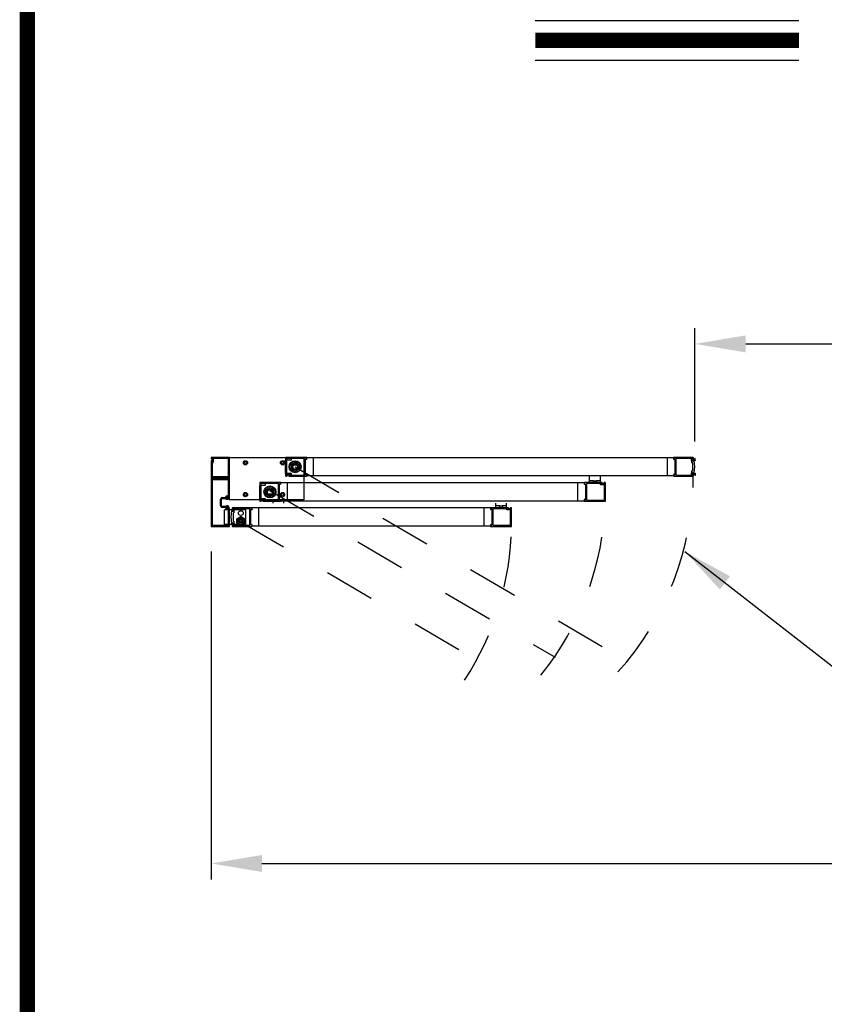
# Model space of a CAD drawing. Extents: x 0.4 to 7.9, y 0.1 to 10.5.
# Drawn here: x 0.4 to 2, y 4.8 to 6.7 of the extents above; entities that cross this region are included whole.
import ezdxf

# ---------------------------------------------------------------- set-up
doc = ezdxf.new("R2010")
doc.units = 0
doc.header["$MEASUREMENT"] = 0
doc.linetypes.add('HIDDEN', pattern=[0.375, 0.25, -0.125])
doc.layers.get('0').update_dxf_attribs({"linetype": 'CONTINUOUS'})
doc.layers.get('DEFPOINTS').update_dxf_attribs({"linetype": 'CONTINUOUS'})
doc.styles.add('ROMANS', font='Romans.shx', dxfattribs={"height": 0.0625})
doc.dimstyles.get("Standard").update_dxf_attribs({"dimtxt": 0.03125, "dimasz": 0.1, "dimexe": 0.03125, "dimexo": 0.05, "dimgap": 0.05, "dimtad": 0, "dimdec": 6, "dimlfac": 4, "dimzin": 4, "dimdsep": 46, "dimlunit": 5, "dimtxsty": 'ROMANS', "dimcen": 0.09, "dimadec": 0, "dimazin": 0, "dimtfac": 1, "dimtdec": 4, "dimtofl": 0, "dimtmove": 0, "dimatfit": 3, "dimfxl": 0, "dimfrac": 2, "dimtolj": 1, "dimtzin": 4, "dimarcsym": 0})

# ---------------------------------------------------------------- blocks, each defined once
blk = doc.blocks.new('*D17')
at = {"color": 0, "lineweight": -2}
for p, q in [((0.7613, 5.673), (0.7613, 5.028)), ((4.6869, 5.673), (4.6869, 5.028)), ((0.8613, 5.0593), (2.2663, 5.0593)), ((4.5869, 5.0593), (3.1818, 5.0593))]:
    blk.add_line(p, q, dxfattribs=at)
at = {"color": 0}
for points in [[(0.8613, 5.0759), (0.8613, 5.0426), (0.7613, 5.0593)], [(4.5869, 5.0759), (4.5869, 5.0426), (4.6869, 5.0593)]]:
    blk.add_solid(points, dxfattribs=at)
at = {"layer": 'DEFPOINTS', "color": 0}
for p in [(0.7613, 5.723), (4.6869, 5.723), (4.6869, 5.0593)]:
    blk.add_point(p, dxfattribs=at)
at = {"color": 0, "insert": (2.7241, 5.0593), "char_height": 0.0625, "attachment_point": 5, "style": 'ROMANS'}
blk.add_mtext('\\A1;"B" FRAME WIDTH', dxfattribs=at)
blk = doc.blocks.new('*D27')
at = {"color": 0, "lineweight": -2}
for p, q in [((1.7127, 5.8898), (1.7127, 6.1128)), ((3.7352, 5.8898), (3.7352, 6.1128)), ((1.8127, 6.0816), (2.2245, 6.0816)), ((3.6352, 6.0816), (3.2234, 6.0816))]:
    blk.add_line(p, q, dxfattribs=at)
at = {"color": 0}
for points in [[(1.8127, 6.0983), (1.8127, 6.0649), (1.7127, 6.0816)], [(3.6352, 6.0983), (3.6352, 6.0649), (3.7352, 6.0816)]]:
    blk.add_solid(points, dxfattribs=at)
at = {"layer": 'DEFPOINTS', "color": 0}
for p in [(3.7352, 6.0816), (1.7127, 5.8398), (3.7352, 5.8398)]:
    blk.add_point(p, dxfattribs=at)
at = {"color": 0, "insert": (2.7239, 6.0816), "char_height": 0.0625, "attachment_point": 5, "style": 'ROMANS'}
blk.add_mtext('\\A1;"A" DOOR OPENING ', dxfattribs=at)

msp = doc.modelspace()

# ---------------------------------------------------------------- linework, layer by layer
at = {"color": 7}
for p, q in [((1.39877349, 6.71795238), (1.9173313, 6.71795238)), ((1.39877349, 6.63955238), (1.9173313, 6.63955238))]:
    msp.add_line(p, q, dxfattribs=at)
at = {"color": 7, "linetype": 'Continuous'}
for p, q in [((0.76125569, 5.85771407), (0.76125569, 5.8555474)), ((0.76125569, 5.8514849), (0.76125569, 5.81671407)), ((0.76146403, 5.85533907), (0.76208903, 5.85533907)), ((0.76208903, 5.85169324), (0.76146403, 5.85169324)), ((0.79738069, 5.8580474), (0.76158903, 5.8580474)), ((0.76229736, 5.8555474), (0.76229736, 5.85643282)), ((0.76229736, 5.85059949), (0.76229736, 5.8514849)), ((0.76250569, 5.85664115), (0.76323486, 5.85664115)), ((0.76344319, 5.85643282), (0.76344319, 5.85059949)), ((0.76542236, 5.8557349), (0.76542236, 5.84874532)), ((0.79540153, 5.85606824), (0.76575569, 5.85606824)), ((0.79573486, 5.8212974), (0.79573486, 5.8557349)), ((0.79771403, 5.8580474), (0.94354736, 5.8580474)), ((0.79771403, 5.85771407), (0.79771403, 5.8580474)), ((0.79771403, 5.81671407), (0.79771403, 5.85771407)), ((0.90798651, 5.85252042), (0.90798295, 5.85252042)), ((0.90798295, 5.82710375), (0.90798295, 5.85252042)), ((0.90798651, 5.85770792), (0.90798651, 5.82191625)), ((0.94931984, 5.85804125), (0.90831984, 5.85804125)), ((0.90996567, 5.85572875), (0.90996567, 5.82608292)), ((0.91839962, 5.85252042), (0.90996567, 5.85252042)), ((0.94473651, 5.85606208), (0.91029901, 5.85606208)), ((0.91871212, 5.85595792), (0.91871212, 5.85283292)), ((0.94354736, 5.8580474), (0.94354736, 5.77471407)), ((0.94506984, 5.82389542), (0.94506984, 5.85572875)), ((0.94506984, 5.85572875), (0.94506984, 5.82389542)), ((0.94704901, 5.84053377), (0.94704901, 5.85588967)), ((0.94726776, 5.85601596), (0.94915317, 5.85492741)), ((0.94965317, 5.85521609), (0.94965317, 5.85770792)), ((1.67100734, 5.85770792), (0.94965317, 5.85770792)), ((0.94965317, 5.85521609), (0.94965317, 5.85488276)), ((0.96267401, 5.82191625), (0.96267401, 5.85770792)), ((1.65798651, 5.85770792), (1.65798651, 5.82191625)), ((1.67100734, 5.85770792), (1.67100734, 5.85521609)), ((1.67100734, 5.85521609), (1.67100734, 5.85488276)), ((1.70926232, 5.85804125), (1.67134067, 5.85804125)), ((1.67150734, 5.85492741), (1.67339276, 5.85601596)), ((1.67361151, 5.85588967), (1.67361151, 5.84053377)), ((1.67559067, 5.85572875), (1.67559067, 5.82389542)), ((1.70600515, 5.85606208), (1.67592401, 5.85606208)), ((1.70701757, 5.84798134), (1.70633721, 5.8557578)), ((1.70872672, 5.851154), (1.70824555, 5.85665382)), ((1.70843493, 5.85687952), (1.70905755, 5.85693399)), ((1.70957504, 5.85101909), (1.70895242, 5.85096462)), ((1.70928325, 5.85674461), (1.7093468, 5.85601822)), ((1.7095725, 5.85582884), (1.7099781, 5.85586432)), ((1.70970087, 5.85197118), (1.70976442, 5.85124479)), ((1.71100068, 5.85229403), (1.70989026, 5.85219688)), ((0.76323486, 5.85039115), (0.76250569, 5.85039115)), ((0.76323486, 5.84807865), (0.76323486, 5.8212974)), ((0.76508903, 5.84841199), (0.76356819, 5.84841199)), ((0.91880778, 5.84432879), (0.92271403, 5.84658406)), ((0.91880778, 5.83981824), (0.91880778, 5.84432879)), ((0.91880778, 5.83530769), (0.91880778, 5.83981824)), ((0.92271403, 5.83305241), (0.91880778, 5.83530769)), ((0.92313604, 5.84372449), (0.92225295, 5.84372449)), ((0.92313604, 5.83591199), (0.92225295, 5.83591199)), ((0.92271403, 5.84658406), (0.92662028, 5.84883933)), ((0.92662028, 5.83079714), (0.92271403, 5.83305241)), ((0.92313604, 5.84372449), (0.93010451, 5.84372449)), ((0.92313604, 5.83591199), (0.93010451, 5.83591199)), ((0.92662028, 5.84883933), (0.93052653, 5.84658406)), ((0.93052653, 5.83305241), (0.92662028, 5.83079714)), ((0.9309876, 5.84372449), (0.93010451, 5.84372449)), ((0.9309876, 5.83591199), (0.93010451, 5.83591199)), ((0.93052653, 5.84658406), (0.93443278, 5.84432879)), ((0.93443278, 5.83530769), (0.93052653, 5.83305241)), ((0.93443278, 5.84432879), (0.93443278, 5.83981824)), ((0.93443278, 5.83981824), (0.93443278, 5.83530769)), ((0.94506984, 5.8502422), (0.94506628, 5.8502422)), ((0.94663234, 5.83981208), (0.94704901, 5.84053377)), ((0.94704901, 5.8390904), (0.94663234, 5.83981208)), ((0.94704901, 5.8237345), (0.94704901, 5.8390904)), ((1.67361151, 5.84053377), (1.67402817, 5.83981208)), ((1.67402817, 5.83981208), (1.67361151, 5.8390904)), ((1.67361151, 5.8390904), (1.67361151, 5.8237345)), ((1.70633721, 5.82386637), (1.70701757, 5.83164283)), ((1.70817401, 5.84767706), (1.70734963, 5.84767706)), ((1.70734963, 5.83194711), (1.70817401, 5.83194711)), ((1.70850734, 5.83228044), (1.70850734, 5.84734373)), ((0.76125569, 5.8160474), (0.76125569, 5.72296407)), ((0.76158903, 5.81638074), (0.76408085, 5.81638074)), ((0.79738069, 5.81638074), (0.76158903, 5.81638074)), ((0.76323486, 5.81406824), (0.76323486, 5.72494324)), ((0.76436953, 5.81688074), (0.76328098, 5.81876615)), ((0.76340728, 5.8189849), (0.77876317, 5.8189849)), ((0.76356819, 5.82096407), (0.79540153, 5.82096407)), ((0.79540153, 5.81440157), (0.76356819, 5.81440157)), ((0.77876317, 5.8189849), (0.77948486, 5.81940157)), ((0.77948486, 5.81940157), (0.78020655, 5.8189849)), ((0.78020655, 5.8189849), (0.79556244, 5.8189849)), ((0.79568874, 5.81876615), (0.79460019, 5.81688074)), ((0.79488886, 5.81638074), (0.79738069, 5.81638074)), ((0.79573486, 5.7832349), (0.79573486, 5.81406824)), ((0.79771403, 5.8160474), (0.79771403, 5.81671407)), ((0.79771403, 5.78125574), (0.79771403, 5.8160474)), ((0.90798295, 5.82710375), (0.90798651, 5.82710375)), ((0.90831984, 5.82158292), (0.91048651, 5.82158292)), ((0.90939276, 5.82283292), (0.90939276, 5.82356208)), ((0.90960109, 5.82377042), (0.91543442, 5.82377042)), ((0.91048651, 5.82262458), (0.90960109, 5.82262458)), ((0.90996567, 5.82710375), (0.91839962, 5.82710375)), ((0.91029901, 5.82574958), (0.91728859, 5.82574958)), ((0.91069484, 5.82179125), (0.91069484, 5.82241625)), ((0.91434067, 5.82241625), (0.91434067, 5.82179125)), ((0.91543442, 5.82262458), (0.91454901, 5.82262458)), ((0.91454901, 5.82158292), (0.94931984, 5.82158292)), ((0.91564276, 5.82356208), (0.91564276, 5.82283292)), ((0.91762192, 5.82541625), (0.91762192, 5.82389542)), ((0.91795526, 5.82356208), (0.94473651, 5.82356208)), ((0.91871212, 5.82679125), (0.91871212, 5.82366625)), ((0.94915317, 5.82469675), (0.94726776, 5.82360821)), ((0.94965317, 5.82474141), (0.94965317, 5.82440808)), ((0.94965317, 5.82191625), (0.94965317, 5.82440808)), ((1.67100734, 5.82191625), (0.94965317, 5.82191625)), ((1.50554456, 5.81769012), (1.50554456, 5.82158292)), ((1.50554456, 5.81248179), (1.50554456, 5.81769012)), ((1.51335706, 5.81248179), (1.50554456, 5.81248179)), ((1.50554456, 5.80987762), (1.50554456, 5.81248179)), ((1.51335706, 5.80987762), (1.51335706, 5.81248179)), ((1.51335706, 5.81248179), (1.5185654, 5.81248179)), ((1.5263779, 5.81248179), (1.5185654, 5.81248179)), ((1.5185654, 5.81248179), (1.5185654, 5.80987762)), ((1.5263779, 5.82210375), (1.5263779, 5.81769012)), ((1.5263779, 5.81769012), (1.5263779, 5.81248179)), ((1.5263779, 5.81248179), (1.5263779, 5.80987762)), ((1.67100734, 5.82474141), (1.67100734, 5.82440808)), ((1.67100734, 5.82440808), (1.67100734, 5.82191625)), ((1.67134067, 5.82158292), (1.70926232, 5.82158292)), ((1.67339276, 5.82360821), (1.67150734, 5.82469675)), ((1.67592401, 5.82356208), (1.70600515, 5.82356208)), ((1.70824555, 5.82297034), (1.70872672, 5.82847017)), ((1.70905755, 5.82269017), (1.70843493, 5.82274465)), ((1.70895242, 5.82865955), (1.70957504, 5.82860508)), ((1.7093468, 5.82360595), (1.70928325, 5.82287956)), ((1.7099781, 5.82375985), (1.7095725, 5.82379533)), ((1.70976442, 5.82837938), (1.70970087, 5.82765299)), ((1.70989026, 5.82742729), (1.71100068, 5.82733014)), ((0.85710706, 5.8030547), (0.85710351, 5.8030547)), ((0.85710351, 5.77763804), (0.85710351, 5.8030547)), ((0.85710706, 5.8082422), (0.85710706, 5.77245054)), ((0.8984404, 5.80857554), (0.8574404, 5.80857554)), ((0.85908623, 5.80626304), (0.85908623, 5.7766172)), ((0.86752017, 5.8030547), (0.85908623, 5.8030547)), ((0.89385706, 5.80659637), (0.85941956, 5.80659637)), ((0.86783267, 5.8064922), (0.86783267, 5.8033672)), ((0.86932861, 5.79484962), (0.87323486, 5.79710489)), ((0.86932861, 5.79033907), (0.86932861, 5.79484962)), ((0.87365687, 5.79424532), (0.87277379, 5.79424532)), ((0.87323486, 5.79710489), (0.87714111, 5.79936017)), ((0.87365687, 5.79424532), (0.88062534, 5.79424532)), ((0.87714111, 5.79936017), (0.88104736, 5.79710489)), ((0.88150843, 5.79424532), (0.88062534, 5.79424532)), ((0.88104736, 5.79710489), (0.88495361, 5.79484962)), ((0.88495361, 5.79484962), (0.88495361, 5.79033907)), ((0.8941904, 5.80075574), (0.89418684, 5.80075574)), ((0.8941904, 5.7744297), (0.8941904, 5.80626304)), ((0.8941904, 5.80626304), (0.8941904, 5.7744297)), ((0.89616956, 5.79106806), (0.89616956, 5.80642395)), ((0.89638831, 5.80655025), (0.89827373, 5.8054617)), ((0.89877373, 5.80575038), (0.89877373, 5.8082422)), ((1.4951279, 5.8082422), (0.89877373, 5.8082422)), ((0.89877373, 5.80575038), (0.89877373, 5.80541704)), ((0.91179456, 5.77245054), (0.91179456, 5.8082422)), ((1.48210706, 5.8082422), (1.48210706, 5.77245054)), ((1.4951279, 5.8082422), (1.4951279, 5.80575038)), ((1.4951279, 5.80575038), (1.4951279, 5.80541704)), ((1.53023206, 5.80857554), (1.49546123, 5.80857554)), ((1.4956279, 5.8054617), (1.49751331, 5.80655025)), ((1.49773206, 5.80642395), (1.49773206, 5.79106806)), ((1.49971123, 5.80626304), (1.49971123, 5.7744297)), ((1.52682581, 5.80659637), (1.50004456, 5.80659637)), ((1.50554456, 5.80857554), (1.50554456, 5.80987762)), ((1.51335706, 5.80987762), (1.51335706, 5.80857554)), ((1.5185654, 5.80987762), (1.5185654, 5.80857554)), ((1.5263779, 5.80987762), (1.5263779, 5.80857554)), ((1.52715915, 5.8047422), (1.52715915, 5.80626304)), ((1.53448206, 5.80440887), (1.52749248, 5.80440887)), ((1.52913831, 5.80659637), (1.52913831, 5.80732554)), ((1.52934665, 5.80753387), (1.53023206, 5.80753387)), ((1.53517998, 5.80638804), (1.52934665, 5.80638804)), ((1.5304404, 5.8077422), (1.5304404, 5.8083672)), ((1.53408623, 5.8083672), (1.53408623, 5.8077422)), ((1.53646123, 5.80857554), (1.53429456, 5.80857554)), ((1.53429456, 5.80753387), (1.53517998, 5.80753387)), ((1.5348154, 5.7744297), (1.5348154, 5.80407554)), ((1.53538831, 5.80732554), (1.53538831, 5.80659637)), ((1.53679456, 5.77245054), (1.53679456, 5.8082422)), ((0.78010986, 5.7629849), (0.78010986, 5.77602657)), ((0.78208903, 5.7629849), (0.78208903, 5.77602657)), ((0.78371403, 5.77963074), (0.78951004, 5.77963074)), ((0.78371403, 5.77765157), (0.79007863, 5.77765157)), ((0.79183903, 5.77831824), (0.79183903, 5.77994324)), ((0.79413069, 5.77765157), (0.79250569, 5.77765157)), ((0.79250569, 5.77602657), (0.79446403, 5.77602657)), ((0.79280164, 5.78290157), (0.79540153, 5.78290157)), ((0.79281819, 5.7809224), (0.79738069, 5.7809224)), ((0.79771403, 5.77471407), (0.79771403, 5.78125574)), ((0.94354736, 5.77471407), (0.79771403, 5.77471407)), ((0.85710351, 5.77763804), (0.85710706, 5.77763804)), ((0.85851331, 5.7733672), (0.85851331, 5.77409637)), ((0.85872165, 5.7743047), (0.86455498, 5.7743047)), ((0.85908623, 5.77763804), (0.86752017, 5.77763804)), ((0.85941956, 5.77628387), (0.86640915, 5.77628387)), ((0.86476331, 5.77409637), (0.86476331, 5.7733672)), ((0.86640915, 5.77628387), (0.86674248, 5.77595054)), ((0.86674248, 5.77595054), (0.86674248, 5.7744297)), ((0.86707581, 5.77409637), (0.89385706, 5.77409637)), ((0.86783267, 5.77732554), (0.86783267, 5.77420054)), ((0.86932861, 5.78582852), (0.86932861, 5.79033907)), ((0.87323486, 5.78357325), (0.86932861, 5.78582852)), ((0.87365687, 5.78643282), (0.87277379, 5.78643282)), ((0.87714111, 5.78131797), (0.87323486, 5.78357325)), ((0.87365687, 5.78643282), (0.88062534, 5.78643282)), ((0.88104736, 5.78357325), (0.87714111, 5.78131797)), ((0.88150843, 5.78643282), (0.88062534, 5.78643282)), ((0.88495361, 5.78582852), (0.88104736, 5.78357325)), ((0.88314873, 5.77409637), (0.88314873, 5.77420054)), ((0.88495361, 5.79033907), (0.88495361, 5.78582852)), ((0.88929101, 5.77420054), (0.88897851, 5.77420054)), ((0.8957529, 5.79034637), (0.89616956, 5.79106806)), ((0.89616956, 5.78962468), (0.8957529, 5.79034637)), ((0.89616956, 5.77426879), (0.89616956, 5.78962468)), ((0.89827373, 5.77523104), (0.89638831, 5.77414249)), ((0.89877373, 5.7752757), (0.89877373, 5.77494236)), ((0.89877373, 5.77245054), (0.89877373, 5.77494236)), ((1.4951279, 5.7752757), (1.4951279, 5.77494236)), ((1.4951279, 5.77494236), (1.4951279, 5.77245054)), ((1.49751331, 5.77414249), (1.4956279, 5.77523104)), ((1.49773206, 5.79106806), (1.49814873, 5.79034637)), ((1.49814873, 5.79034637), (1.49773206, 5.78962468)), ((1.49773206, 5.78962468), (1.49773206, 5.77426879)), ((1.50004456, 5.77409637), (1.53448206, 5.77409637)), ((0.79007863, 5.7613599), (0.78371403, 5.7613599)), ((0.78951004, 5.75938074), (0.78371403, 5.75938074)), ((0.78792236, 5.72653089), (0.78792236, 5.75517672)), ((0.79182861, 5.75517672), (0.78792236, 5.75517672)), ((0.79573486, 5.75517672), (0.79182861, 5.75517672)), ((0.79183903, 5.75906824), (0.79183903, 5.76069324)), ((0.79446403, 5.7629849), (0.79250569, 5.7629849)), ((0.79250569, 5.7613599), (0.79413069, 5.7613599)), ((0.79540153, 5.7561099), (0.79280164, 5.7561099)), ((0.79738069, 5.75808907), (0.79281819, 5.75808907)), ((0.79573486, 5.72494324), (0.79573486, 5.75577657)), ((0.79771403, 5.72296407), (0.79771403, 5.75775574)), ((0.80094319, 5.75517672), (0.79771403, 5.75517672)), ((0.80455179, 5.75517672), (0.80094319, 5.75517672)), ((0.80304014, 5.75691214), (0.80344574, 5.75687666)), ((0.80367144, 5.75706604), (0.80373499, 5.75779243)), ((0.84167757, 5.75908907), (0.80375592, 5.75908907)), ((0.80396069, 5.75798181), (0.80458331, 5.75792734)), ((0.80477269, 5.75770164), (0.80429152, 5.75220182)), ((0.80668103, 5.75680562), (0.80600067, 5.74902916)), ((0.82568278, 5.75517672), (0.80653852, 5.75517672)), ((0.83709423, 5.7571099), (0.80701309, 5.7571099)), ((0.82958903, 5.75517672), (0.82568278, 5.75517672)), ((0.82958903, 5.72653089), (0.82958903, 5.75517672)), ((0.83742757, 5.72494324), (0.83742757, 5.75677657)), ((0.83940673, 5.74158159), (0.83940673, 5.75693748)), ((0.83962548, 5.75706378), (0.8415109, 5.75597523)), ((0.8420109, 5.75626391), (0.8420109, 5.75875574)), ((1.3107609, 5.75875574), (0.8420109, 5.75875574)), ((0.8420109, 5.75626391), (0.8420109, 5.75593058)), ((0.85503173, 5.72296407), (0.85503173, 5.75875574)), ((0.8574404, 5.7721172), (0.85960706, 5.7721172)), ((0.85960706, 5.77315887), (0.85872165, 5.77315887)), ((0.8598154, 5.77232554), (0.8598154, 5.77295054)), ((0.86346123, 5.77295054), (0.86346123, 5.77232554)), ((0.86455498, 5.77315887), (0.86366956, 5.77315887)), ((0.86366956, 5.7721172), (0.8984404, 5.7721172)), ((0.88314873, 5.76820365), (0.88314873, 5.7721172)), ((1.4951279, 5.77245054), (0.89877373, 5.77245054)), ((0.90398206, 5.77263804), (0.90398206, 5.76820365)), ((1.29774007, 5.75875574), (1.29774007, 5.72296407)), ((1.3107609, 5.75875574), (1.3107609, 5.75626391)), ((1.3107609, 5.75626391), (1.3107609, 5.75593058)), ((1.34586507, 5.75908907), (1.31109423, 5.75908907)), ((1.3112609, 5.75597523), (1.31314632, 5.75706378)), ((1.31336507, 5.75693748), (1.31336507, 5.74158159)), ((1.31534423, 5.75677657), (1.31534423, 5.72494324)), ((1.34245882, 5.7571099), (1.31567757, 5.7571099)), ((1.32117757, 5.76299532), (1.32117757, 5.76820365)), ((1.32899007, 5.76299532), (1.32117757, 5.76299532)), ((1.32117757, 5.76039115), (1.32117757, 5.76299532)), ((1.32117757, 5.75908907), (1.32117757, 5.76039115)), ((1.32899007, 5.76039115), (1.32899007, 5.76299532)), ((1.32899007, 5.76299532), (1.3341984, 5.76299532)), ((1.32899007, 5.76039115), (1.32899007, 5.75908907)), ((1.3420109, 5.76299532), (1.3341984, 5.76299532)), ((1.3341984, 5.76299532), (1.3341984, 5.76039115)), ((1.3341984, 5.76039115), (1.3341984, 5.75908907)), ((1.3420109, 5.76820365), (1.3420109, 5.76299532)), ((1.3420109, 5.76299532), (1.3420109, 5.76039115)), ((1.3420109, 5.76039115), (1.3420109, 5.75908907)), ((1.34279215, 5.75525574), (1.34279215, 5.75677657)), ((1.35011507, 5.7549224), (1.34312548, 5.7549224)), ((1.34477132, 5.7571099), (1.34477132, 5.75783907)), ((1.34497965, 5.7580474), (1.34586507, 5.7580474)), ((1.35081298, 5.75690157), (1.34497965, 5.75690157)), ((1.3460734, 5.75825574), (1.3460734, 5.75888074)), ((1.34971923, 5.75888074), (1.34971923, 5.75825574)), ((1.35209423, 5.75908907), (1.34992757, 5.75908907)), ((1.34992757, 5.7580474), (1.35081298, 5.7580474)), ((1.3504484, 5.72494324), (1.3504484, 5.75458907)), ((1.35102132, 5.75783907), (1.35102132, 5.7571099)), ((1.35242757, 5.72296407), (1.35242757, 5.75875574)), ((1.49546123, 5.7721172), (1.53646123, 5.7721172)), ((0.80312798, 5.7532447), (0.80201756, 5.75334184)), ((0.80325382, 5.75229261), (0.80331737, 5.753019)), ((0.80406582, 5.75201243), (0.8034432, 5.75206691)), ((0.8045109, 5.74839155), (0.8045109, 5.73332826)), ((0.80566861, 5.74872488), (0.80484423, 5.74872488)), ((0.81200569, 5.73611618), (0.81200569, 5.73737143)), ((0.81200569, 5.72996643), (0.81200569, 5.73611618)), ((0.81216194, 5.73764207), (0.81324902, 5.73826969)), ((0.81324902, 5.73826969), (0.81857486, 5.74134457)), ((0.81857486, 5.74134457), (0.81966194, 5.74197219)), ((0.81997444, 5.74197219), (0.82106152, 5.74134457)), ((0.82106152, 5.74134457), (0.82638736, 5.73826969)), ((0.82638736, 5.73826969), (0.82747444, 5.73764207)), ((0.82763069, 5.73737143), (0.82763069, 5.73611618)), ((0.82763069, 5.73611618), (0.82763069, 5.72996643)), ((0.83899007, 5.7408599), (0.83940673, 5.74158159)), ((0.83940673, 5.74013821), (0.83899007, 5.7408599)), ((0.83940673, 5.72478232), (0.83940673, 5.74013821)), ((1.31336507, 5.74158159), (1.31378173, 5.7408599)), ((1.31378173, 5.7408599), (1.31336507, 5.74013821)), ((1.31336507, 5.74013821), (1.31336507, 5.72478232)), ((0.76158903, 5.72263074), (0.79738069, 5.72263074)), ((0.76356819, 5.7246099), (0.79540153, 5.7246099)), ((0.79182861, 5.72653089), (0.78792236, 5.72653089)), ((0.79573486, 5.72653089), (0.79182861, 5.72653089)), ((0.80094319, 5.72653089), (0.79771403, 5.72653089)), ((0.80455286, 5.72653089), (0.80094319, 5.72653089)), ((0.80201756, 5.72837796), (0.80312798, 5.72847511)), ((0.80344574, 5.72484315), (0.80304014, 5.72480766)), ((0.80331737, 5.72870081), (0.80325382, 5.7294272)), ((0.8034432, 5.7296529), (0.80406582, 5.72970737)), ((0.80373499, 5.72392738), (0.80367144, 5.72465377)), ((0.80375592, 5.72263074), (0.84167757, 5.72263074)), ((0.80458331, 5.72379246), (0.80396069, 5.72373799)), ((0.80429152, 5.72951799), (0.80477269, 5.72401816)), ((0.80484423, 5.73299493), (0.80566861, 5.73299493)), ((0.80600067, 5.73269064), (0.80668103, 5.72491418)), ((0.81546956, 5.72653089), (0.80653958, 5.72653089)), ((0.80701309, 5.7246099), (0.83709423, 5.7246099)), ((0.81200569, 5.72871118), (0.81200569, 5.72996643)), ((0.81324902, 5.72781292), (0.81216194, 5.72844055)), ((0.81857486, 5.72473804), (0.81324902, 5.72781292)), ((0.81879681, 5.7246099), (0.81857486, 5.72473804)), ((0.82106152, 5.72473804), (0.82083957, 5.7246099)), ((0.82638736, 5.72781292), (0.82106152, 5.72473804)), ((0.82568278, 5.72653089), (0.82416682, 5.72653089)), ((0.82958903, 5.72653089), (0.82568278, 5.72653089)), ((0.82747444, 5.72844055), (0.82638736, 5.72781292)), ((0.82763069, 5.72996643), (0.82763069, 5.72871118)), ((0.8415109, 5.72574457), (0.83962548, 5.72465603)), ((0.8420109, 5.72578923), (0.8420109, 5.7254559)), ((0.8420109, 5.72296407), (0.8420109, 5.7254559)), ((1.3107609, 5.72296407), (0.8420109, 5.72296407)), ((1.3107609, 5.72578923), (1.3107609, 5.7254559)), ((1.3107609, 5.7254559), (1.3107609, 5.72296407)), ((1.31109423, 5.72263074), (1.35209423, 5.72263074)), ((1.31314632, 5.72465603), (1.3112609, 5.72574457)), ((1.31567757, 5.7246099), (1.35011507, 5.7246099))]:
    msp.add_line(p, q, dxfattribs=at)
for p, q in [((1.70852463, 5.8567978), (1.70914726, 5.85685228)), ((1.70898765, 5.85150552), (1.70852463, 5.8567978)), ((1.70898765, 5.85150552), (1.70961027, 5.85155999)), ((1.70961027, 5.85155999), (1.70914726, 5.85685228)), ((1.70930216, 5.85508169), (1.7143288, 5.85691124)), ((1.7093277, 5.85478984), (1.7143288, 5.85612988)), ((1.70935323, 5.85449799), (1.7143288, 5.85537531)), ((1.70937876, 5.85420613), (1.7143288, 5.8546392)), ((1.7094043, 5.85391428), (1.7143288, 5.85391428)), ((1.70942983, 5.85362243), (1.7143288, 5.85319382)), ((1.70945537, 5.85333057), (1.7143288, 5.85247125)), ((1.70903192, 5.82845208), (1.7085689, 5.82315979)), ((1.7085689, 5.82315979), (1.70919153, 5.82310532)), ((1.70903192, 5.82845208), (1.70965454, 5.8283976)), ((1.70965454, 5.8283976), (1.70919153, 5.82310532)), ((1.70934643, 5.8248759), (1.71437307, 5.82304635)), ((1.70937197, 5.82516775), (1.71437307, 5.82382771)), ((1.7093975, 5.82545961), (1.71437307, 5.82458228)), ((1.70942303, 5.82575146), (1.71437307, 5.82531839)), ((1.70944857, 5.82604332), (1.71437307, 5.82604332)), ((1.7094741, 5.82633517), (1.71437307, 5.82676377)), ((1.70949964, 5.82662702), (1.71437307, 5.82748634))]:
    msp.add_line(p, q)
at = {"color": 7, "linetype": 'HIDDEN', "ltscale": 0.35}
for p, q in [((0.9265827, 5.83983174), (1.57966441, 5.45739282)), ((0.8772011, 5.79321374), (1.43777261, 5.46494798)), ((0.81741849, 5.73304131), (1.28364692, 5.46002202))]:
    msp.add_line(p, q, dxfattribs=at)
at = {"const_width": 0.03}
msp.add_lwpolyline([(0.4, 10.45), (0.4, 0.2), (7.9, 0.2), (7.9, 10.45)], close=True, dxfattribs=at)
msp.add_lwpolyline([(1.39877349, 6.67875238), (1.9173313, 6.67875238)], dxfattribs=at)
at = {"color": 7, "linetype": 'Continuous'}
for centre, radius in [((0.82896403, 5.84763074), 0.00416667), ((0.90188069, 5.84763074), 0.00416667), ((0.92662028, 5.83981824), 0.01171875), ((0.92662028, 5.83981824), 0.01109375), ((0.82896403, 5.84763074), 0.002375), ((0.90188069, 5.84763074), 0.002375), ((0.87714111, 5.79033907), 0.01171875), ((0.87714111, 5.79033907), 0.01109375), ((0.82896403, 5.78513074), 0.00416667), ((0.82896403, 5.78513074), 0.002375), ((0.90188069, 5.78513074), 0.00416667), ((0.90188069, 5.78513074), 0.002375), ((0.81981819, 5.73304131), 0.00651042), ((0.81981819, 5.74866631), 0.00471979), ((0.81981819, 5.73304131), 0.00388542), ((0.81981819, 5.73304131), 0.0023997)]:
    msp.add_circle(centre, radius, dxfattribs=at)
for centre, radius, start, end in [((0.76158903, 5.85771407), 0.00033333, 90, 180), ((0.76146403, 5.8555474), 0.00020833, 180, 270), ((0.76146403, 5.8514849), 0.00020833, 90, 180), ((0.76208903, 5.8555474), 0.00020833, 270, 360), ((0.76208903, 5.8514849), 0.00020833, 360, 90), ((0.76250569, 5.85643282), 0.00020833, 90, 180), ((0.76323486, 5.85643282), 0.00020833, 360, 90), ((0.76575569, 5.8557349), 0.00033333, 90, 180), ((0.79540153, 5.8557349), 0.00033333, 360, 90), ((0.79738069, 5.85771407), 0.00033333, 360, 90), ((0.90831984, 5.85770792), 0.00033333, 90, 180), ((0.91029901, 5.85572875), 0.00033333, 90, 180), ((0.91839962, 5.85283292), 0.0003125, 270, 360), ((0.94473651, 5.85572875), 0.00033333, 360, 90), ((0.94719484, 5.85588967), 0.00014583, 60, 180), ((0.94931984, 5.85521609), 0.00033333, 240, 360), ((0.94931984, 5.85770792), 0.00033333, 360, 90), ((1.67134067, 5.85770792), 0.00033333, 90, 180), ((1.67134067, 5.85521609), 0.00033333, 180, 300), ((1.67346567, 5.85588967), 0.00014583, 360, 120), ((1.67592401, 5.85572875), 0.00033333, 90, 180), ((1.70600515, 5.85572875), 0.00033333, 5, 90), ((1.70845309, 5.85667198), 0.00020833, 95, 185), ((1.70893426, 5.85117216), 0.00020833, 185, 275), ((1.70907571, 5.85672645), 0.00020833, 5, 95), ((1.70955434, 5.85603638), 0.00020833, 185, 275), ((1.70955688, 5.85122663), 0.00020833, 275, 5), ((1.70990841, 5.85198934), 0.00020833, 95, 185), ((1.65538236, 5.83986456), 0.05729167, 16.66245772, 18.04330325), ((1.70994905, 5.85619639), 0.00033333, 275, 16.66245772), ((1.71102973, 5.85196196), 0.00033333, 12.31649542, 95), ((1.65538234, 5.83981208), 0.05729167, 347.68350458, 12.31649542), ((0.76250569, 5.85059949), 0.00020833, 180, 270), ((0.76323486, 5.85059949), 0.00020833, 270, 360), ((0.76356819, 5.84807865), 0.00033333, 90, 180), ((0.76508903, 5.84874532), 0.00033333, 270, 360), ((0.92662028, 5.83981824), 0.0078125, 120, 180), ((0.92662028, 5.83981824), 0.0078125, 180, 240), ((0.92662028, 5.83981824), 0.00585938, 138.1896851, 221.8103149), ((0.92662028, 5.83981824), 0.00523438, 131.73181704, 228.26818296), ((0.92662028, 5.83981824), 0.0078125, 60, 120), ((0.92662028, 5.83981824), 0.0078125, 240, 300), ((0.92662028, 5.83981824), 0.0051422, 228.51603408, 270), ((0.92662028, 5.83981824), 0.0051422, 49.43294305, 130.56705695), ((0.92662028, 5.83981824), 0.00484891, 53.6675578, 126.3324422), ((0.92662028, 5.83981824), 0.00484891, 233.6675578, 270), ((0.92662028, 5.83981824), 0.00455729, 112.22368927, 121.00271902), ((0.92662028, 5.83981824), 0.00455729, 238.99728097, 247.77631075), ((0.92662028, 5.83981824), 0.00455729, 67.7763108, 112.2236892), ((0.92662028, 5.83981824), 0.00455729, 247.7763108, 292.2236892), ((0.92662028, 5.83981824), 0.00484891, 270, 306.3324422), ((0.92662028, 5.83981824), 0.0051422, 270, 310.56705695), ((0.92662028, 5.83981824), 0.00455729, 58.99728094, 67.77631077), ((0.92662028, 5.83981824), 0.00455729, 292.22368917, 301.00271911), ((0.92662028, 5.83981824), 0.00523437, 311.73181704, 48.26818296), ((0.92662028, 5.83981824), 0.0078125, 360, 60), ((0.92662028, 5.83981824), 0.0078125, 300, 360), ((0.92662028, 5.83981824), 0.00585937, 318.1896851, 41.8103149), ((1.70734963, 5.84801039), 0.00033333, 185, 270), ((1.70734963, 5.83161377), 0.00033333, 90, 175), ((1.70817401, 5.84734373), 0.00033333, 360, 90), ((1.70817401, 5.83228044), 0.00033333, 270, 360), ((0.76158903, 5.81671407), 0.00033333, 180, 270), ((0.76158903, 5.8160474), 0.00033333, 90, 180), ((0.76356819, 5.8212974), 0.00033333, 180, 270), ((0.76356819, 5.81406824), 0.00033333, 90, 180), ((0.76340728, 5.81883907), 0.00014583, 90, 210), ((0.76408085, 5.81671407), 0.00033333, 270, 30), ((0.79488886, 5.81671407), 0.00033333, 150, 270), ((0.79540153, 5.8212974), 0.00033333, 270, 360), ((0.79540153, 5.81406824), 0.00033333, 360, 90), ((0.79556244, 5.81883907), 0.00014583, 330, 90), ((0.79738069, 5.81671407), 0.00033333, 270, 360), ((0.79738069, 5.8160474), 0.00033333, 360, 90), ((0.90831984, 5.82191625), 0.00033333, 180, 270), ((0.90960109, 5.82356208), 0.00020833, 90, 180), ((0.90960109, 5.82283292), 0.00020833, 180, 270), ((0.91029901, 5.82608292), 0.00033333, 180, 270), ((0.91048651, 5.82241625), 0.00020833, 360, 90), ((0.91048651, 5.82179125), 0.00020833, 270, 360), ((0.91454901, 5.82241625), 0.00020833, 90, 180), ((0.91454901, 5.82179125), 0.00020833, 180, 270), ((0.91543442, 5.82356208), 0.00020833, 360, 90), ((0.91543442, 5.82283292), 0.00020833, 270, 360), ((0.91728859, 5.82541625), 0.00033333, 360, 90), ((0.91795526, 5.82389542), 0.00033333, 180, 270), ((0.91839962, 5.82679125), 0.0003125, 360, 90), ((0.94473651, 5.82389542), 0.00033333, 270, 360), ((0.94719484, 5.8237345), 0.00014583, 180, 300), ((0.94931984, 5.82440808), 0.00033333, 360, 120), ((0.94931984, 5.82191625), 0.00033333, 270, 360), ((1.67134067, 5.82440808), 0.00033333, 60, 180), ((1.67134067, 5.82191625), 0.00033333, 180, 270), ((1.67346567, 5.8237345), 0.00014583, 240, 360), ((1.67592401, 5.82389542), 0.00033333, 180, 270), ((1.70600515, 5.82389542), 0.00033333, 270, 355), ((1.70845309, 5.82295219), 0.00020833, 175, 265), ((1.70893426, 5.82845201), 0.00020833, 85, 175), ((1.70907571, 5.82289771), 0.00020833, 265, 355), ((1.70926232, 5.82220792), 0.000625, 270, 341.95669675), ((1.70955434, 5.82358779), 0.00020833, 85, 175), ((1.70955688, 5.82839754), 0.00020833, 355, 85), ((1.70990841, 5.82763483), 0.00020833, 175, 265), ((1.65538236, 5.83975961), 0.05729167, 341.95669675, 343.33754228), ((1.70994905, 5.82342778), 0.00033333, 343.33754228, 85), ((1.71102973, 5.82766221), 0.00033333, 265, 347.68350458), ((0.8574404, 5.8082422), 0.00033333, 90, 180), ((0.85941956, 5.80626304), 0.00033333, 90, 180), ((0.86752017, 5.8033672), 0.0003125, 270, 360), ((0.87714111, 5.79033907), 0.0078125, 120, 180), ((0.87714111, 5.79033907), 0.00585938, 138.1896851, 221.8103149), ((0.87714111, 5.79033907), 0.00523438, 131.73181704, 228.26818296), ((0.87714111, 5.79033907), 0.0078125, 60, 120), ((0.87714111, 5.79033907), 0.0051422, 49.43294305, 130.56705695), ((0.87714111, 5.79033907), 0.00484891, 53.6675578, 126.3324422), ((0.87714111, 5.79033907), 0.00455729, 112.22368906, 121.00271928), ((0.87714111, 5.79033907), 0.00455729, 67.7763108, 112.2236892), ((0.87714111, 5.79033907), 0.00455729, 58.99728091, 67.77631076), ((0.87714111, 5.79033907), 0.00523437, 311.73181704, 48.26818296), ((0.87714111, 5.79033907), 0.0078125, 360, 60), ((0.87714111, 5.79033907), 0.00585938, 318.1896851, 41.8103149), ((0.89385706, 5.80626304), 0.00033333, 360, 90), ((0.8963154, 5.80642395), 0.00014583, 60, 180), ((0.8984404, 5.80575038), 0.00033333, 240, 360), ((0.8984404, 5.8082422), 0.00033333, 360, 90), ((1.49546123, 5.8082422), 0.00033333, 90, 180), ((1.49546123, 5.80575038), 0.00033333, 180, 300), ((1.49758623, 5.80642395), 0.00014583, 360, 120), ((1.50004456, 5.80626304), 0.00033333, 90, 180), ((1.52682581, 5.80626304), 0.00033333, 360, 90), ((1.52749248, 5.8047422), 0.00033333, 180, 270), ((1.52934665, 5.80732554), 0.00020833, 90, 180), ((1.52934665, 5.80659637), 0.00020833, 180, 270), ((1.53023206, 5.8083672), 0.00020833, 360, 90), ((1.53023206, 5.8077422), 0.00020833, 270, 360), ((1.53429456, 5.8083672), 0.00020833, 90, 180), ((1.53429456, 5.8077422), 0.00020833, 180, 270), ((1.53448206, 5.80407554), 0.00033333, 360, 90), ((1.53517998, 5.80732554), 0.00020833, 360, 90), ((1.53517998, 5.80659637), 0.00020833, 270, 360), ((1.53646123, 5.8082422), 0.00033333, 360, 90), ((0.78371403, 5.77602657), 0.00360417, 90, 180), ((0.78371403, 5.77602657), 0.001625, 90, 180), ((0.78951004, 5.77996407), 0.00033333, 270, 359.63736606), ((0.79280164, 5.77994324), 0.00295833, 90, 179.63736606), ((0.79007863, 5.77731824), 0.00033333, 22.39268781, 90), ((0.79250569, 5.77831824), 0.00229167, 202.39268781, 270), ((0.79281819, 5.77994324), 0.00097917, 90, 180), ((0.79250569, 5.77831824), 0.00066667, 180, 270), ((0.79413069, 5.7779849), 0.00033333, 270, 360), ((0.79544319, 5.7779849), 0.00097917, 360, 180), ((0.79446403, 5.7779849), 0.00195833, 270, 360), ((0.79540153, 5.7832349), 0.00033333, 270, 360), ((0.79738069, 5.78125574), 0.00033333, 270, 360), ((0.85872165, 5.77409637), 0.00020833, 90, 180), ((0.85872165, 5.7733672), 0.00020833, 180, 270), ((0.85941956, 5.7766172), 0.00033333, 180, 270), ((0.86455498, 5.77409637), 0.00020833, 360, 90), ((0.86455498, 5.7733672), 0.00020833, 270, 360), ((0.86640915, 5.77595054), 0.00033333, 360, 90), ((0.86707581, 5.7744297), 0.00033333, 180, 270), ((0.86752017, 5.77732554), 0.0003125, 360, 90), ((0.87714111, 5.79033907), 0.0078125, 180, 240), ((0.87714111, 5.79033907), 0.0078125, 240, 300), ((0.87714111, 5.79033907), 0.0051422, 229.43294305, 270), ((0.87714111, 5.79033907), 0.00484891, 233.6675578, 270), ((0.87714111, 5.79033907), 0.00455729, 238.9972807, 247.77631097), ((0.87714111, 5.79033907), 0.00455729, 247.7763108, 292.2236892), ((0.87714111, 5.79033907), 0.00484891, 270, 306.3324422), ((0.87714111, 5.79033907), 0.0051422, 270, 310.56705695), ((0.87714111, 5.79033907), 0.00455729, 292.22368915, 301.00271918), ((0.87714111, 5.79033907), 0.0078125, 300, 360), ((0.89385706, 5.7744297), 0.00033333, 270, 360), ((0.8963154, 5.77426879), 0.00014583, 180, 300), ((0.8984404, 5.77494236), 0.00033333, 360, 120), ((1.49546123, 5.77494236), 0.00033333, 60, 180), ((1.49758623, 5.77426879), 0.00014583, 240, 360), ((1.50004456, 5.7744297), 0.00033333, 180, 270), ((1.53448206, 5.7744297), 0.00033333, 270, 360), ((0.78371403, 5.7629849), 0.00360417, 180, 270), ((0.78371403, 5.7629849), 0.001625, 180, 270), ((0.78951004, 5.7590474), 0.00033333, 0.36263395, 90), ((0.79280164, 5.75906824), 0.00295833, 180.36263394, 270), ((0.79007863, 5.76169324), 0.00033333, 270, 337.60731219), ((0.79250569, 5.76069324), 0.00229167, 90, 157.60731219), ((0.79250569, 5.76069324), 0.00066667, 90, 180), ((0.79281819, 5.75906824), 0.00097917, 180, 270), ((0.79413069, 5.76102657), 0.00033333, 360, 90), ((0.79446403, 5.76102657), 0.00195833, 360, 90), ((0.79544319, 5.76102657), 0.00097917, 180, 360), ((0.79540153, 5.75577657), 0.00033333, 360, 90), ((0.79738069, 5.75775574), 0.00033333, 360, 90), ((0.80306919, 5.75724421), 0.00033333, 163.33754228, 265), ((0.85763588, 5.74091238), 0.05729167, 161.95669675, 163.33754228), ((0.80375592, 5.75846407), 0.000625, 90, 161.95669676), ((0.8034639, 5.7570842), 0.00020833, 265, 355), ((0.80394253, 5.75777427), 0.00020833, 85, 175), ((0.80456515, 5.7577198), 0.00020833, 355, 85), ((0.80701309, 5.75677657), 0.00033333, 90, 175), ((0.83709423, 5.75677657), 0.00033333, 360, 90), ((0.83955257, 5.75693748), 0.00014583, 60, 180), ((0.84167757, 5.75626391), 0.00033333, 240, 360), ((0.84167757, 5.75875574), 0.00033333, 360, 90), ((0.8574404, 5.77245054), 0.00033333, 180, 270), ((0.85960706, 5.77295054), 0.00020833, 360, 90), ((0.85960706, 5.77232554), 0.00020833, 270, 360), ((0.86366956, 5.77295054), 0.00020833, 90, 180), ((0.86366956, 5.77232554), 0.00020833, 180, 270), ((0.8984404, 5.77245054), 0.00033333, 270, 360), ((1.31109423, 5.75875574), 0.00033333, 90, 180), ((1.31109423, 5.75626391), 0.00033333, 180, 300), ((1.31321923, 5.75693748), 0.00014583, 360, 120), ((1.31567757, 5.75677657), 0.00033333, 90, 180), ((1.34245882, 5.75677657), 0.00033333, 360, 90), ((1.34312548, 5.75525574), 0.00033333, 180, 270), ((1.34497965, 5.75783907), 0.00020833, 90, 180), ((1.34497965, 5.7571099), 0.00020833, 180, 270), ((1.34586507, 5.75888074), 0.00020833, 360, 90), ((1.34586507, 5.75825574), 0.00020833, 270, 360), ((1.34992757, 5.75888074), 0.00020833, 90, 180), ((1.34992757, 5.75825574), 0.00020833, 180, 270), ((1.35011507, 5.75458907), 0.00033333, 360, 90), ((1.35081298, 5.75783907), 0.00020833, 360, 90), ((1.35081298, 5.7571099), 0.00020833, 270, 360), ((1.35209423, 5.75875574), 0.00033333, 360, 90), ((1.49546123, 5.77245054), 0.00033333, 180, 270), ((1.53646123, 5.77245054), 0.00033333, 270, 360), ((0.8576359, 5.7408599), 0.05729167, 167.68350458, 192.31649542), ((0.80198851, 5.75300978), 0.00033333, 85, 167.68350458), ((0.80310983, 5.75303715), 0.00020833, 355, 85), ((0.80346136, 5.75227445), 0.00020833, 175, 265), ((0.80408398, 5.75221998), 0.00020833, 265, 355), ((0.80484423, 5.74839155), 0.00033333, 90, 180), ((0.80566861, 5.74905821), 0.00033333, 270, 355), ((0.81981819, 5.73304131), 0.00839583, 141.48381013, 158.51618987), ((0.81231819, 5.73737143), 0.0003125, 120.00000241, 180), ((0.81981819, 5.73304131), 0.00839583, 81.48381013, 98.51618987), ((0.81981819, 5.74170156), 0.0003125, 60.00000119, 119.99999841), ((0.81981819, 5.73304131), 0.00839583, 21.48381013, 38.51618987), ((0.82731819, 5.73737143), 0.0003125, 360, 60.00000271), ((0.76158903, 5.72296407), 0.00033333, 180, 270), ((0.76356819, 5.72494324), 0.00033333, 180, 270), ((0.79540153, 5.72494324), 0.00033333, 270, 360), ((0.79738069, 5.72296407), 0.00033333, 270, 360), ((0.80198851, 5.72871003), 0.00033333, 192.31649542, 275), ((0.80306919, 5.7244756), 0.00033333, 95, 196.66245772), ((0.85763588, 5.74080743), 0.05729167, 196.66245772, 198.04330325), ((0.80310983, 5.72868265), 0.00020833, 275, 5), ((0.80375592, 5.72325574), 0.000625, 198.04330325, 270), ((0.80346136, 5.72944536), 0.00020833, 95, 185), ((0.8034639, 5.72463561), 0.00020833, 5, 95), ((0.80394253, 5.72394553), 0.00020833, 185, 275), ((0.80408398, 5.72949983), 0.00020833, 5, 95), ((0.80484423, 5.73332826), 0.00033333, 180, 270), ((0.80456515, 5.72400001), 0.00020833, 275, 5), ((0.80566861, 5.73266159), 0.00033333, 5, 90), ((0.80701309, 5.72494324), 0.00033333, 185, 270), ((0.81981819, 5.73304131), 0.00839583, 201.48381013, 218.51618987), ((0.81231819, 5.72871118), 0.0003125, 180, 239.99999864), ((0.81981819, 5.73304131), 0.00839583, 261.48381013, 278.51618987), ((0.81981819, 5.73304131), 0.00839583, 321.48381013, 338.51618987), ((0.82731819, 5.72871118), 0.0003125, 300.00000179, 360), ((0.83709423, 5.72494324), 0.00033333, 270, 360), ((0.83955257, 5.72478232), 0.00014583, 180, 300), ((0.84167757, 5.7254559), 0.00033333, 360, 120), ((0.84167757, 5.72296407), 0.00033333, 270, 360), ((1.31109423, 5.7254559), 0.00033333, 60, 180), ((1.31109423, 5.72296407), 0.00033333, 180, 270), ((1.31321923, 5.72478232), 0.00014583, 240, 360), ((1.31567757, 5.72494324), 0.00033333, 180, 270), ((1.35011507, 5.72494324), 0.00033333, 270, 360), ((1.35209423, 5.72296407), 0.00033333, 270, 360)]:
    msp.add_arc(centre, radius, start, end, dxfattribs=at)
msp.add_arc((1.70929946, 5.85742835), 0.00058594, 18.04330325, 90)
at = {"color": 7, "linetype": 'HIDDEN', "ltscale": 0.3}
for centre, radius, start, end in [((1.1341684, 5.82175079), 0.57552013, 317.92054367, 0), ((0.96156004, 5.79057949), 0.57552013, 321.17571195, 358.19487711), ((0.77682086, 5.73306497), 0.57569533, 327.04636775, 358.99466188)]:
    msp.add_arc(centre, radius, start, end, dxfattribs=at)

# ---------------------------------------------------------------- dimensions: what is measured, and where the dimension line sits
for base, p1, p2, text, picture, middle in [((3.73521914, 6.08159147), (1.71267401, 5.83981208), (3.73521914, 5.83981208), '"A" DOOR OPENING ', '*D27', (2.72394657, 6.08159147)), ((4.68690566, 5.05927947), (0.76125569, 5.72296407), (4.68690566, 5.72296407), '"B" FRAME WIDTH', '*D17', (2.72408068, 5.05927947))]:
    dim = msp.add_linear_dim(base=base, p1=p1, p2=p2, text=text, dimstyle='Standard', override={"dimpost": '"', "dimcen": -0.0175, "dimtdec": 6})
    dim.commit()
    dim.dimension.update_dxf_attribs({"geometry": picture, "text_midpoint": middle})

# ---------------------------------------------------------------- leaders
msp.add_leader([(1.69301443, 5.67294511), (2.02924117, 5.4112161), (2.09386394, 5.4112161)], dimstyle='Standard', override={"dimgap": 0.05, "dimtad": 0, "dimcen": -0.0175, "dimtdec": 6})

doc.saveas('drawing.dxf')
